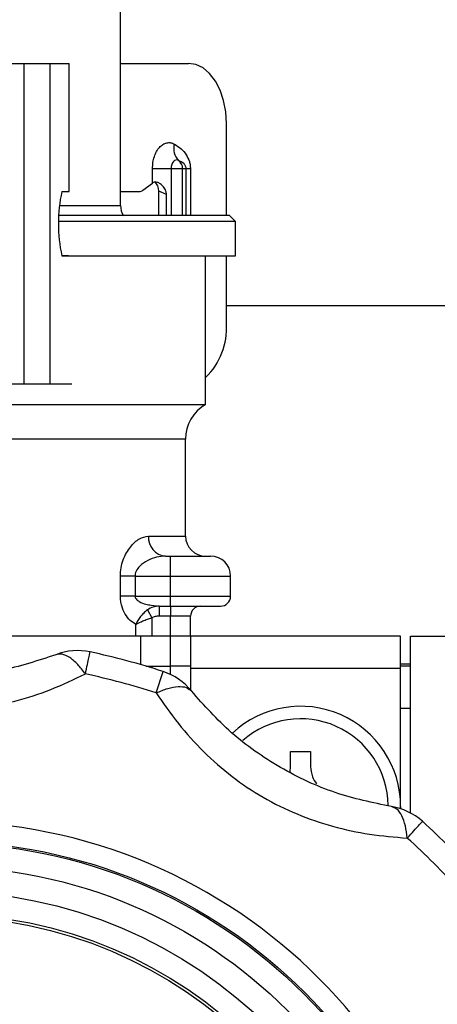
# Model space of a CAD drawing. Units: millimetres. Extents: x 10 to 416, y 10 to 287.
# Drawn here: x 291 to 295, y 176 to 186 of the extents above; entities that cross this region are included whole.
import ezdxf

# ---------------------------------------------------------------- set-up
doc = ezdxf.new("R2010")
doc.units = ezdxf.units.MM

msp = doc.modelspace()

# ---------------------------------------------------------------- linework, layer by layer
at = {"color": 7, "linetype": 'Continuous', "lineweight": 25}
for p, q in [((291.7815, 183.9601), (291.7815, 199.2511)), ((288.2845, 185.3801), (290.8146, 185.3801)), ((290.8146, 185.3801), (290.8146, 182.1801)), ((290.8146, 185.3801), (291.0748, 185.3801)), ((291.0748, 185.3801), (291.0748, 182.1801)), ((291.0748, 185.3801), (291.2692, 185.3801)), ((291.2692, 184.1001), (291.2692, 185.3801)), ((291.2692, 185.3801), (291.2696, 185.3801)), ((291.2696, 184.1001), (291.2696, 185.3801)), ((291.7815, 185.3801), (292.4603, 185.3801)), ((292.8408, 183.8601), (292.8408, 184.7801)), ((292.1012, 184.1858), (292.1012, 184.3301)), ((292.1012, 184.3301), (292.2875, 184.3301)), ((292.2875, 184.3301), (292.402, 184.3301)), ((292.2875, 184.3301), (292.2875, 183.8601)), ((292.402, 184.3301), (292.4373, 184.3301)), ((292.402, 183.8601), (292.402, 184.3301)), ((292.4373, 184.3301), (292.48, 184.3301)), ((292.4373, 183.8601), (292.4373, 184.3301)), ((292.48, 184.3301), (292.48, 183.8601)), ((292.0051, 184.1135), (292.1012, 184.1858)), ((291.1947, 184.1001), (291.2692, 184.1001)), ((291.2692, 184.1001), (291.2696, 184.1001)), ((291.7815, 184.1001), (291.9667, 184.1001)), ((292.2417, 184.072), (292.1633, 184.1059)), ((292.1633, 183.8601), (292.1633, 184.1059)), ((292.2417, 183.8601), (292.2417, 184.072)), ((291.1714, 183.9601), (291.7815, 183.9601)), ((292.9315, 183.8001), (291.1665, 183.8001)), ((292.9315, 183.8001), (292.8715, 183.8601)), ((292.9315, 183.4601), (292.9315, 183.8001)), ((291.2622, 183.4601), (291.1947, 183.4601)), ((292.6315, 181.9735), (292.6315, 183.4601)), ((292.8408, 182.7801), (292.8408, 183.4601)), ((295.1938, 182.9601), (292.8408, 182.9601)), ((289.1455, 182.1801), (290.8146, 182.1801)), ((290.8146, 182.1801), (291.0748, 182.1801)), ((291.0748, 182.1801), (291.2936, 182.1801)), ((289.9815, 181.9735), (292.6315, 181.9735)), ((292.4315, 181.6271), (289.9815, 181.6271)), ((292.4315, 180.6601), (292.4315, 181.6271)), ((292.0617, 180.6601), (292.4315, 180.6601)), ((292.2315, 180.4601), (292.2815, 180.4601)), ((292.2815, 180.2601), (292.2815, 180.4601)), ((291.7796, 180.0601), (291.7796, 180.2601)), ((291.9263, 180.2601), (291.7796, 180.2601)), ((291.9263, 180.2601), (291.9263, 180.0601)), ((291.9263, 180.2601), (292.2815, 180.2601)), ((292.2815, 180.0601), (292.2815, 180.2601)), ((292.2815, 180.2601), (292.8815, 180.2601)), ((292.8815, 180.0601), (292.8815, 180.2601)), ((291.9263, 180.0601), (291.7796, 180.0601)), ((291.9263, 180.0601), (292.2815, 180.0601)), ((292.2815, 179.9601), (292.2815, 180.0601)), ((292.2815, 180.0601), (292.8815, 180.0601)), ((292.0893, 179.9713), (292.1661, 179.9601)), ((292.1661, 179.9601), (292.2815, 179.9601)), ((292.1661, 179.9601), (292.1661, 179.8601)), ((292.2815, 179.9601), (292.2815, 179.8601)), ((292.0512, 179.9233), (292.0939, 179.8432)), ((292.2815, 179.8601), (292.1661, 179.8601)), ((292.4815, 179.8601), (292.2815, 179.8601)), ((292.2815, 179.6601), (292.2815, 179.8601)), ((292.4815, 179.6601), (292.4815, 179.8601)), ((291.9345, 179.6601), (291.9345, 179.7773)), ((292.0939, 179.8432), (292.0939, 179.6601)), ((291.9815, 179.6601), (285.6815, 179.6601)), ((291.9815, 179.6601), (291.9815, 179.3768)), ((292.2815, 179.6601), (291.9815, 179.6601)), ((292.2815, 179.3601), (292.2815, 179.6601)), ((292.4815, 179.6601), (292.2815, 179.6601)), ((292.4815, 179.6601), (292.4815, 179.3401)), ((294.5815, 179.6601), (292.4815, 179.6601)), ((294.5815, 179.3401), (294.5815, 179.6601)), ((294.6815, 179.6601), (295.0815, 179.6601)), ((294.6815, 179.3801), (294.6815, 179.6601)), ((292.0382, 179.3601), (292.2815, 179.3601)), ((292.0939, 179.3601), (292.0939, 179.3433)), ((292.4815, 179.3601), (292.2815, 179.3601)), ((292.2815, 179.2778), (292.2815, 179.3601)), ((294.6815, 179.3801), (294.5815, 179.3801)), ((294.6815, 179.3601), (294.5815, 179.3601)), ((294.6815, 179.3601), (294.6815, 179.3801)), ((294.6815, 178.9401), (294.6815, 179.3601)), ((292.138, 179.0934), (292.2075, 179.3074)), ((292.4815, 179.3401), (294.5815, 179.3401)), ((292.4815, 179.3401), (292.4815, 179.1226)), ((294.5815, 177.9365), (294.5815, 179.3401)), ((294.5815, 178.9401), (294.6815, 178.9401)), ((294.6815, 177.8938), (294.6815, 178.9401)), ((293.4815, 178.3601), (293.4815, 178.5101)), ((293.6815, 178.5101), (293.6815, 178.3601)), ((293.4755, 178.3062), (293.4815, 178.3601)), ((294.5815, 177.9601), (294.5812, 177.9366))]:
    msp.add_line(p, q, dxfattribs=at)
at = {"color": 7, "linetype": 'Continuous', "lineweight": 25, "flags": 128}
for points in [[(292.8408, 184.7801), (292.8335, 184.8972), (292.8118, 185.0097), (292.7766, 185.1135), (292.7293, 185.2044), (292.6717, 185.279), (292.6059, 185.3345), (292.5345, 185.3686), (292.4603, 185.3801)], [(292.3607, 184.4115), (292.3479, 184.416), (292.3349, 184.4157), (292.3222, 184.4105), (292.3107, 184.4007), (292.301, 184.3869), (292.2936, 184.3699), (292.289, 184.3506), (292.2875, 184.3301)]]:
    msp.add_lwpolyline(points, dxfattribs=at)
at = {"color": 7, "linetype": 'Continuous', "lineweight": 25}
for radius in [5.15, 5.1343, 4.9, 4.6525, 4.4268, 4.4]:
    msp.add_circle((289.9815, 172.4601), radius, dxfattribs=at)
for centre, radius, start, end in [((292.4768, 184.5261), 0.1631, 162.87622, 224.64446), ((292.3016, 184.3303), 0.1004, 359.89017, 53.91313), ((292.644, 183.7801), 1.4842, 167.54922, 192.45078), ((291.9815, 183.9601), 0.2, 180, 210.68315), ((292.16, 182.7372), 0.6821, 313.72473, 3.60506), ((292.8315, 181.6271), 0.4, 120, 180), ((292.2479, 180.6462), 0.1868, 175.71495, 264.95133), ((292.6315, 180.6601), 0.2, 180, 270), ((292.6815, 180.2601), 0.2, 0, 90), ((292.7815, 180.0601), 0.1, 270, 0), ((292.5815, 179.8601), 0.1, 90, 180), ((291.3526, 178.9161), 0.6, 78.00943, 111.15118), ((289.9815, 172.4601), 7.2, 71.99057, 78.00943), ((289.9815, 172.4601), 6.975, 71.99057, 78.00943), ((292.022, 178.7368), 0.6, 38.84882, 71.99057), ((293.5815, 177.9601), 1, 0, 132.95893), ((293.5815, 177.9601), 0.8755, 0.71253, 131.25874), ((294.3969, 177.3656), 0.6, 48.00943, 81.15118), ((289.9815, 172.4601), 5.35, 270, 90), ((289.9815, 172.4601), 7.2, 41.99057, 48.00943), ((289.9815, 172.4601), 6.975, 41.99057, 48.00943)]:
    msp.add_arc(centre, radius, start, end, dxfattribs=at)
for centre, major_axis, ratio, start_param, end_param in [((292.2558, 184.1207), (0.1998, 0.0152), 0.57289, 2.38568, 2.411225), ((292.0794, 184.1143), (-0.0174, 0.1048), 0.782793, 4.502845, 5.484684), ((291.9667, 184.2001), (0, 0.1), 0.767648, 3.141593, 3.665191)]:
    msp.add_ellipse(centre, major_axis=major_axis, ratio=ratio, start_param=start_param, end_param=end_param, dxfattribs=at)
for points, knots in [([(292.1012, 184.3301), (292.1021, 184.3508), (292.1038, 184.3922), (292.1184, 184.4505), (292.1404, 184.5023), (292.17, 184.5439), (292.2048, 184.5739), (292.2431, 184.5891), (292.2829, 184.5912), (292.3082, 184.5798), (292.3209, 184.5741)], [0, 0, 0, 0, 0.1248897, 0.2499937, 0.3747782, 0.4999935, 0.6247782, 0.7499936, 0.8748901, 1, 1, 1, 1]), ([(292.3209, 184.5741), (292.3436, 184.5597), (292.3857, 184.5329), (292.4375, 184.474), (292.4667, 184.4153), (292.4784, 184.366), (292.4795, 184.3419), (292.48, 184.3301)], [0, 0, 0, 0, 0.31172, 0.578772, 0.805816, 0.904663, 1, 1, 1, 1]), ([(292.4373, 184.3301), (292.4372, 184.3321), (292.4371, 184.3362), (292.4356, 184.3448), (292.4295, 184.3616), (292.4044, 184.3923), (292.3797, 184.4031), (292.3607, 184.4115)], [0, 0, 0, 0, 0.024172, 0.050596, 0.116067, 0.317992, 1, 1, 1, 1]), ([(292.2417, 184.072), (292.2401, 184.0836), (292.2364, 184.1108), (292.2119, 184.148), (292.1815, 184.1773), (292.1519, 184.1932), (292.128, 184.1976), (292.1129, 184.1938), (292.1059, 184.1891), (292.1045, 184.1882)], [0, 0, 0, 0, 0.155182, 0.363609, 0.578562, 0.724492, 0.846217, 0.968343, 1, 1, 1, 1]), ([(292.8715, 183.8601), (292.8607, 183.8601), (292.8392, 183.8601), (292.6673, 183.8601), (292.4005, 183.8601), (292.0373, 183.8601), (291.624, 183.8601), (291.3108, 183.8601), (291.168, 183.8601)], [0, 0, 0, 0, 0.171268, 0.342535, 0.513803, 0.68507, 0.856338, 1, 1, 1, 1]), ([(291.1947, 183.4601), (291.3398, 183.4601), (291.6587, 183.4601), (292.0799, 183.4601), (292.4507, 183.4601), (292.7231, 183.4601), (292.8986, 183.4601), (292.9205, 183.4601), (292.9315, 183.4601)], [0, 0, 0, 0, 0.143057, 0.314445, 0.485834, 0.657223, 0.828611, 1, 1, 1, 1]), ([(291.7796, 180.2601), (291.781, 180.2881), (291.784, 180.3449), (291.8144, 180.4502), (291.8769, 180.5578), (291.9697, 180.6428), (292.031, 180.6543), (292.0617, 180.6601)], [0, 0, 0, 0, 0.124105, 0.251878, 0.501986, 0.751253, 1, 1, 1, 1]), ([(292.2315, 180.4601), (292.2019, 180.4578), (292.1427, 180.4532), (292.0527, 180.4189), (291.9799, 180.372), (291.9411, 180.3204), (291.9281, 180.2853), (291.9269, 180.2683), (291.9263, 180.2601)], [0, 0, 0, 0, 0.249557, 0.499373, 0.748818, 0.886545, 0.945328, 1, 1, 1, 1]), ([(292.2815, 180.4601), (292.3318, 180.4601), (292.4094, 180.4601), (292.5026, 180.4601), (292.5663, 180.4601), (292.618, 180.4601), (292.6678, 180.4601), (292.6761, 180.4601), (292.6815, 180.4601)], [0, 0, 0, 0, 0.239443, 0.369562, 0.5, 0.630106, 0.760557, 1, 1, 1, 1]), ([(291.9345, 179.7773), (291.9155, 179.7892), (291.8776, 179.813), (291.827, 179.8771), (291.7958, 179.947), (291.7816, 180.0105), (291.7802, 180.0437), (291.7796, 180.0601)], [0, 0, 0, 0, 0.249466, 0.49919, 0.749162, 0.87559, 1, 1, 1, 1]), ([(291.9263, 180.0601), (291.9269, 180.0555), (291.9282, 180.0454), (291.9417, 180.0246), (291.9766, 179.9994), (292.0293, 179.9771), (292.0704, 179.9731), (292.0893, 179.9713)], [0, 0, 0, 0, 0.066629, 0.144061, 0.351732, 0.703074, 1, 1, 1, 1]), ([(292.1661, 179.9601), (292.1461, 179.9586), (292.1055, 179.9555), (292.0695, 179.9341), (292.0512, 179.9233)], [0, 0, 0, 0, 0.4915409, 1, 1, 1, 1]), ([(292.2815, 179.9601), (292.3469, 179.9601), (292.4777, 179.9601), (292.618, 179.9601), (292.702, 179.9601), (292.7644, 179.9601), (292.7748, 179.9601), (292.7815, 179.9601)], [0, 0, 0, 0, 0.24966, 0.499319, 0.62977, 0.759873, 1, 1, 1, 1]), ([(292.0512, 179.9233), (292.0383, 179.9132), (292.0128, 179.8933), (291.9806, 179.856), (291.9534, 179.8169), (291.9408, 179.7905), (291.9345, 179.7773)], [0, 0, 0, 0, 0.257009, 0.506126, 0.752247, 1, 1, 1, 1]), ([(292.1661, 179.8601), (292.1531, 179.8595), (292.128, 179.8583), (292.1051, 179.8481), (292.0939, 179.8432)], [0, 0, 0, 0, 0.514914, 1, 1, 1, 1]), ([(291.9345, 179.7773), (291.9378, 179.7793), (291.9564, 179.7909), (291.9944, 179.8094), (292.0475, 179.8297), (292.0794, 179.8389), (292.0939, 179.8432)], [0, 0, 0, 0, 0.085838, 0.491808, 0.767869, 1, 1, 1, 1]), ([(291.1361, 179.4757), (290.9547, 179.4156), (290.5935, 179.2959), (289.9808, 179.2423), (289.3683, 179.2963), (289.0084, 179.4155), (288.8268, 179.4757)], [0, 0, 0, 0, 0.2515989, 0.5009405, 0.7481925, 1, 1, 1, 1]), ([(291.4305, 179.2829), (291.4048, 179.3168), (291.3525, 179.3857), (291.2724, 179.4521), (291.197, 179.4874), (291.1562, 179.4796), (291.1361, 179.4757)], [0, 0, 0, 0, 0.245891, 0.5, 0.754109, 1, 1, 1, 1]), ([(291.4305, 179.2829), (291.4376, 179.3163), (291.4514, 179.3812), (291.466, 179.4497), (291.4755, 179.4947), (291.4767, 179.5003), (291.4773, 179.503)], [0, 0, 0, 0, 0.257621, 0.499999, 0.752209, 1, 1, 1, 1]), ([(289.9815, 178.9151), (290.2335, 178.9348), (290.6161, 178.9645), (291.0969, 179.1261), (291.3176, 179.2298), (291.4305, 179.2829)], [0, 0, 0, 0, 0.485275, 0.736542, 1, 1, 1, 1]), ([(292.138, 179.0934), (292.1772, 179.1099), (292.2569, 179.1433), (292.3595, 179.1609), (292.4424, 179.1537), (292.4738, 179.1265), (292.4893, 179.1131)], [0, 0, 0, 0, 0.245891, 0.5, 0.754109, 1, 1, 1, 1]), ([(292.138, 179.0934), (292.2088, 178.991), (292.348, 178.7898), (292.6055, 178.5044), (292.8901, 178.2542), (293.3079, 177.9732), (293.784, 177.78), (294.2793, 177.6746), (294.5231, 177.6546), (294.6478, 177.6443)], [0, 0, 0, 0, 0.13125, 0.257841, 0.379372, 0.499479, 0.742369, 0.86813, 1, 1, 1, 1]), ([(294.4892, 177.9585), (294.302, 177.9971), (293.9294, 178.0741), (293.372, 178.3339), (292.8685, 178.687), (292.6165, 178.9702), (292.4893, 179.1131)], [0, 0, 0, 0, 0.251599, 0.500941, 0.748192, 1, 1, 1, 1]), ([(293.6815, 178.3601), (293.6844, 178.3247), (293.6897, 178.2611), (293.7254, 178.2079), (293.7412, 178.1844)], [0, 0, 0, 0, 0.556931, 1, 1, 1, 1]), ([(294.6478, 177.6443), (294.6425, 177.6862), (294.6316, 177.772), (294.5956, 177.8697), (294.5478, 177.9382), (294.5085, 177.9518), (294.4892, 177.9585)], [0, 0, 0, 0, 0.244073, 0.499999, 0.754109, 1, 1, 1, 1]), ([(294.6478, 177.6443), (294.671, 177.6702), (294.7152, 177.7194), (294.7619, 177.771), (294.7925, 177.8051), (294.7964, 177.8094), (294.7983, 177.8116)], [0, 0, 0, 0, 0.262222, 0.499996, 0.749998, 1, 1, 1, 1])]:
    msp.add_open_spline(points, degree=3, knots=knots, dxfattribs=at)
msp.add_open_spline([(293.4815, 178.5101), (293.5148, 178.5101), (293.5815, 178.5101), (293.6481, 178.5101), (293.6815, 178.5101)], degree=3, dxfattribs=at)

doc.saveas('drawing.dxf')
